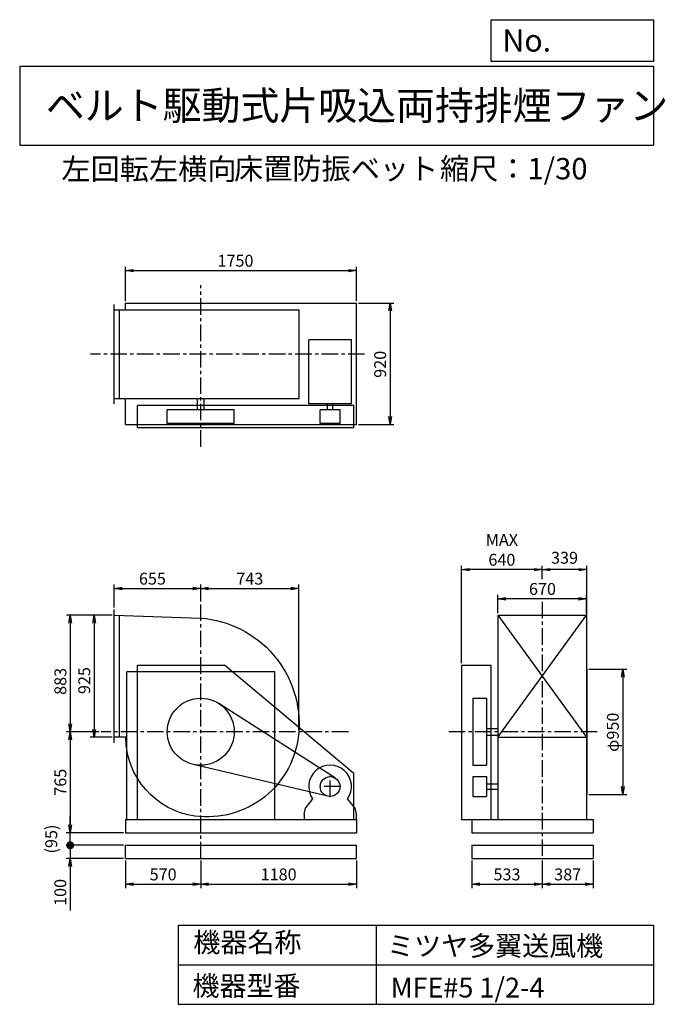
# Model space of a CAD drawing. Extents: x 750 to 5641, y 900 to 8360.
import ezdxf

# ---------------------------------------------------------------- set-up
doc = ezdxf.new("R2010")
doc.units = 0
doc.header["$LTSCALE"] = 100
doc.header["$MEASUREMENT"] = 0
doc.linetypes.add('CENTER', pattern=[2, 1.25, -0.25, 0.25, -0.25])
doc.layers.get('0').update_dxf_attribs({"linetype": 'CONTINUOUS'})
doc.layers.get('DEFPOINTS').update_dxf_attribs({"linetype": 'CONTINUOUS'})
for name, color, linetype in [('1', 4, 'CONTINUOUS'), ('2', 3, 'CENTER'), ('3', 2, 'CONTINUOUS'), ('4', 7, 'CONTINUOUS')]:
    doc.layers.add(name, color=color, linetype=linetype)
doc.styles.get("Standard").update_dxf_attribs({"font": 'simplex.shx', "bigfont": 'extfont.shx'})
doc.dimstyles.new('IGA', dxfattribs={"dimscale": 2, "dimtxt": 3, "dimasz": 2, "dimexe": 1, "dimexo": 0.5, "dimgap": 1, "dimtad": 1, "dimdec": 1, "dimdsep": 46, "dimtxsty": 'Standard', "dimblk1": 'OPEN', "dimblk2": 'OPEN', "dimsah": 1, "dimcen": 0, "dimadec": 0, "dimazin": 0, "dimtp": 1, "dimtm": 1, "dimtfac": 10, "dimtdec": 0, "dimtofl": 0, "dimtmove": 2, "dimatfit": 3, "dimldrblk": 'OPEN', "dimfxl": 0, "dimtolj": 1, "dimarcsym": 0})

# ---------------------------------------------------------------- blocks, each defined once
blk = doc.blocks.new('_OPEN')
at = {"color": 0, "linetype": 'ByBlock'}
for p, q in [((-1, 0.166667), (0, 0)), ((0, 0), (-1, -0.166667)), ((0, 0), (-1, 0))]:
    blk.add_line(p, q, dxfattribs=at)
blk = doc.blocks.new('*D1')
at = {"layer": '3', "color": 0, "linetype": 'Continuous'}
for p, q in [((1451.485769, 3847.843864), (1284.018688, 3847.843864)), ((1314.018688, 3787.843864), (1314.018688, 2982.843864)), ((1451.485769, 2922.843864), (1284.018688, 2922.843864))]:
    blk.add_line(p, q, dxfattribs=at)
at = {"layer": 'DEFPOINTS', "color": 0, "linetype": 'Continuous'}
for p in [(1466.485769, 3847.843864), (1314.018688, 2922.843864), (1466.485769, 2922.843864)]:
    blk.add_point(p, dxfattribs=at)
at = {"layer": '3', "color": 0, "linetype": 'Continuous', "xscale": 60, "yscale": 60, "zscale": 60}
for p, rotation in [((1314.018688, 3847.843864), 90), ((1314.018688, 2922.843864), 270)]:
    blk.add_blockref('_OPEN', p, dxfattribs=dict(at, rotation=rotation))
at = {"layer": '3', "color": 0, "linetype": 'Continuous', "insert": (1239.018688, 3352.925471), "char_height": 90, "attachment_point": 5, "rotation": 90}
blk.add_mtext('\\A1;925', dxfattribs=at)
blk = doc.blocks.new('*D2')
at = {"layer": '3', "color": 0, "linetype": 'Continuous'}
for p, q in [((1451.485769, 3847.843864), (1103.411313, 3847.843864)), ((1133.411313, 3787.843864), (1133.411313, 3024.843864)), ((1351.352931, 2964.843864), (1103.411313, 2964.843864))]:
    blk.add_line(p, q, dxfattribs=at)
at = {"layer": 'DEFPOINTS', "color": 0, "linetype": 'Continuous'}
for p in [(1466.485769, 3847.843864), (1133.411313, 2964.843864), (1366.352931, 2964.843864)]:
    blk.add_point(p, dxfattribs=at)
at = {"layer": '3', "color": 0, "linetype": 'Continuous', "xscale": 60, "yscale": 60, "zscale": 60}
for p, rotation in [((1133.411313, 3847.843864), 90), ((1133.411313, 2964.843864), 270)]:
    blk.add_blockref('_OPEN', p, dxfattribs=dict(at, rotation=rotation))
at = {"layer": '3', "color": 0, "linetype": 'Continuous', "insert": (1058.411313, 3346.702194), "char_height": 90, "attachment_point": 5, "rotation": 90}
blk.add_mtext('\\A1;883', dxfattribs=at)
blk = doc.blocks.new('*D3')
at = {"layer": '3', "color": 0, "linetype": 'Continuous'}
for p, q in [((1133.411313, 2904.843864), (1133.411313, 2259.843864)), ((1536.485769, 2199.843864), (1103.411313, 2199.843864))]:
    blk.add_line(p, q, dxfattribs=at)
at = {"layer": 'DEFPOINTS', "color": 0, "linetype": 'Continuous'}
for p in [(1366.352931, 2964.843864), (1133.411313, 2199.843864), (1551.485769, 2199.843864)]:
    blk.add_point(p, dxfattribs=at)
at = {"layer": '3', "color": 0, "linetype": 'Continuous', "xscale": 60, "yscale": 60, "zscale": 60}
for p, rotation in [((1133.411313, 2964.843864), 90), ((1133.411313, 2199.843864), 270)]:
    blk.add_blockref('_OPEN', p, dxfattribs=dict(at, rotation=rotation))
at = {"layer": '3', "color": 0, "linetype": 'Continuous', "insert": (1058.411313, 2582.343864), "char_height": 90, "attachment_point": 5, "rotation": 90}
blk.add_mtext('\\A1;765', dxfattribs=at)
blk = doc.blocks.new('*D4')
at = {"layer": '3', "color": 0, "linetype": 'Continuous'}
for p, q in [((1466.485769, 3905.343864), (1466.485769, 4079.933268)), ((1526.485769, 4049.933268), (2061.485769, 4049.933268)), ((2121.485769, 3952.34931), (2121.485769, 4079.933268))]:
    blk.add_line(p, q, dxfattribs=at)
at = {"layer": 'DEFPOINTS', "color": 0, "linetype": 'Continuous'}
for p in [(2121.485769, 4049.933268), (1466.485769, 3890.343864), (2121.485769, 3937.34931)]:
    blk.add_point(p, dxfattribs=at)
at = {"layer": '3', "color": 0, "linetype": 'Continuous', "xscale": 60, "yscale": 60, "zscale": 60, "rotation": 180}
blk.add_blockref('_OPEN', (1466.485769, 4049.933268), dxfattribs=at)
at = {"layer": '3', "color": 0, "linetype": 'Continuous', "xscale": 60, "yscale": 60, "zscale": 60}
blk.add_blockref('_OPEN', (2121.485769, 4049.933268), dxfattribs=at)
at = {"layer": '3', "color": 0, "linetype": 'Continuous', "insert": (1755.573969, 4124.933268), "char_height": 90, "attachment_point": 5}
blk.add_mtext('\\A1;655', dxfattribs=at)
blk = doc.blocks.new('*D5')
at = {"layer": '3', "color": 0, "linetype": 'Continuous'}
for p, q in [((5061.757753, 3439.843864), (5348.256315, 3439.843864)), ((5318.256315, 3379.843864), (5318.256315, 2549.843864)), ((5061.757753, 2489.843864), (5348.256315, 2489.843864))]:
    blk.add_line(p, q, dxfattribs=at)
at = {"layer": 'DEFPOINTS', "color": 0, "linetype": 'Continuous'}
for p in [(5046.757753, 3439.843864), (5046.757753, 2489.843864), (5318.256315, 2489.843864)]:
    blk.add_point(p, dxfattribs=at)
at = {"layer": '3', "color": 0, "linetype": 'Continuous', "xscale": 60, "yscale": 60, "zscale": 60}
for p, rotation in [((5318.256315, 3439.843864), 90), ((5318.256315, 2489.843864), 270)]:
    blk.add_blockref('_OPEN', p, dxfattribs=dict(at, rotation=rotation))
at = {"layer": '3', "color": 0, "linetype": 'Continuous', "insert": (5243.256315, 2960.858583), "char_height": 90, "attachment_point": 5, "rotation": 90}
blk.add_mtext('\\A1;φ950', dxfattribs=at)
blk = doc.blocks.new('*D6')
at = {"color": 0, "linetype": 'ByBlock'}
for p, q in [((4707.757753, 4122.315644), (4707.757753, 4223.068798)), ((4986.757753, 4193.068798), (4767.757753, 4193.068798)), ((5046.757753, 3454.843864), (5046.757753, 4223.068798))]:
    blk.add_line(p, q, dxfattribs=at)
at = {"layer": 'DEFPOINTS', "color": 0, "linetype": 'ByBlock'}
for p in [(4707.757753, 4193.068798), (4707.757753, 4107.315644), (5046.757753, 3439.843864)]:
    blk.add_point(p, dxfattribs=at)
at = {"color": 0, "linetype": 'ByBlock', "xscale": 60, "yscale": 60, "zscale": 60, "rotation": 180}
blk.add_blockref('_OPEN', (4707.757753, 4193.068798), dxfattribs=at)
at = {"color": 0, "linetype": 'ByBlock', "xscale": 60, "yscale": 60, "zscale": 60}
blk.add_blockref('_OPEN', (5046.757753, 4193.068798), dxfattribs=at)
at = {"color": 0, "linetype": 'ByBlock', "insert": (4877.257753, 4283.088171), "char_height": 90, "attachment_point": 5}
blk.add_mtext('\\A1;339', dxfattribs=at)
blk = doc.blocks.new('*D7')
at = {"layer": '3', "color": 0, "linetype": 'Continuous'}
for p, q in [((4097.757753, 3484.843864), (4097.757753, 4223.068798)), ((4647.757753, 4193.068798), (4157.757753, 4193.068798))]:
    blk.add_line(p, q, dxfattribs=at)
at = {"layer": 'DEFPOINTS', "color": 0, "linetype": 'Continuous'}
for p in [(4097.757753, 4193.068798), (4707.757753, 4107.315644), (4097.757753, 3469.843864)]:
    blk.add_point(p, dxfattribs=at)
at = {"layer": '3', "color": 0, "linetype": 'Continuous', "xscale": 60, "yscale": 60, "zscale": 60, "rotation": 180}
blk.add_blockref('_OPEN', (4097.757753, 4193.068798), dxfattribs=at)
at = {"layer": '3', "color": 0, "linetype": 'Continuous', "xscale": 60, "yscale": 60, "zscale": 60}
blk.add_blockref('_OPEN', (4707.757753, 4193.068798), dxfattribs=at)
at = {"layer": '3', "color": 0, "linetype": 'Continuous', "insert": (4402.757753, 4343.068798), "char_height": 90, "attachment_point": 5}
blk.add_mtext('\\A1;MAX\\P640', dxfattribs=at)
blk = doc.blocks.new('*D8')
at = {"layer": '3', "color": 0, "linetype": 'Continuous'}
for p, q in [((1551.485769, 6228.100244), (1551.485769, 6488.49865)), ((1611.485769, 6458.49865), (3241.485769, 6458.49865)), ((3301.485769, 6228.100244), (3301.485769, 6488.49865))]:
    blk.add_line(p, q, dxfattribs=at)
at = {"layer": 'DEFPOINTS', "color": 0, "linetype": 'Continuous'}
for p in [(3301.485769, 6458.49865), (1551.485769, 6213.100244), (3301.485769, 6213.100244)]:
    blk.add_point(p, dxfattribs=at)
at = {"layer": '3', "color": 0, "linetype": 'Continuous', "xscale": 60, "yscale": 60, "zscale": 60, "rotation": 180}
blk.add_blockref('_OPEN', (1551.485769, 6458.49865), dxfattribs=at)
at = {"layer": '3', "color": 0, "linetype": 'Continuous', "xscale": 60, "yscale": 60, "zscale": 60}
blk.add_blockref('_OPEN', (3301.485769, 6458.49865), dxfattribs=at)
at = {"layer": '3', "color": 0, "linetype": 'Continuous', "insert": (2384.585814, 6533.49865), "char_height": 90, "attachment_point": 5}
blk.add_mtext('\\A1;1750', dxfattribs=at)
blk = doc.blocks.new('*D9')
at = {"layer": '3', "color": 0, "linetype": 'Continuous'}
for p, q in [((3316.485769, 6213.100244), (3585.419718, 6213.100244)), ((3555.419718, 6153.100244), (3555.419718, 5353.100244)), ((3316.485769, 5293.100244), (3585.419718, 5293.100244))]:
    blk.add_line(p, q, dxfattribs=at)
at = {"layer": 'DEFPOINTS', "color": 0, "linetype": 'Continuous'}
for p in [(3301.485769, 6213.100244), (3301.485769, 5293.100244), (3555.419718, 5293.100244)]:
    blk.add_point(p, dxfattribs=at)
at = {"layer": '3', "color": 0, "linetype": 'Continuous', "xscale": 60, "yscale": 60, "zscale": 60}
for p, rotation in [((3555.419718, 6213.100244), 90), ((3555.419718, 5293.100244), 270)]:
    blk.add_blockref('_OPEN', p, dxfattribs=dict(at, rotation=rotation))
at = {"layer": '3', "color": 0, "linetype": 'Continuous', "insert": (3480.419718, 5749.044279), "char_height": 90, "attachment_point": 5, "rotation": 90}
blk.add_mtext('\\A1;920', dxfattribs=at)
blk = doc.blocks.new('*D10')
at = {"layer": '3', "color": 0, "linetype": 'Continuous'}
for p, q in [((4372.757753, 3862.843864), (4372.757753, 4001.823096)), ((4982.757753, 3971.823096), (4432.757753, 3971.823096)), ((5042.757753, 3862.843864), (5042.757753, 4001.823096))]:
    blk.add_line(p, q, dxfattribs=at)
at = {"layer": 'DEFPOINTS', "color": 0, "linetype": 'Continuous'}
for p in [(4372.757753, 3971.823096), (4372.757753, 3847.843864), (5042.757753, 3847.843864)]:
    blk.add_point(p, dxfattribs=at)
at = {"layer": '3', "color": 0, "linetype": 'Continuous', "xscale": 60, "yscale": 60, "zscale": 60, "rotation": 180}
blk.add_blockref('_OPEN', (4372.757753, 3971.823096), dxfattribs=at)
at = {"layer": '3', "color": 0, "linetype": 'Continuous', "xscale": 60, "yscale": 60, "zscale": 60}
blk.add_blockref('_OPEN', (5042.757753, 3971.823096), dxfattribs=at)
at = {"layer": '3', "color": 0, "linetype": 'Continuous', "insert": (4710.116053, 4046.823096), "char_height": 90, "attachment_point": 5}
blk.add_mtext('\\A1;670', dxfattribs=at)
blk = doc.blocks.new('*D11')
at = {"layer": '3', "color": 0, "linetype": 'Continuous'}
for p, q in [((2181.5, 4049.9), (2804.5, 4049.9)), ((2864.5, 2979.8), (2864.5, 4079.9))]:
    blk.add_line(p, q, dxfattribs=at)
at = {"layer": 'DEFPOINTS', "color": 0, "linetype": 'Continuous'}
for p in [(2864.5, 4049.9), (2121.5, 3937.3), (2864.5, 2964.8)]:
    blk.add_point(p, dxfattribs=at)
at = {"layer": '3', "color": 0, "linetype": 'Continuous', "xscale": 60, "yscale": 60, "zscale": 60, "rotation": 180}
blk.add_blockref('_OPEN', (2121.5, 4049.9), dxfattribs=at)
at = {"layer": '3', "color": 0, "linetype": 'Continuous', "xscale": 60, "yscale": 60, "zscale": 60}
blk.add_blockref('_OPEN', (2864.5, 4049.9), dxfattribs=at)
at = {"layer": '3', "color": 0, "linetype": 'Continuous', "insert": (2493, 4124.9), "char_height": 90, "attachment_point": 5}
blk.add_mtext('\\A1;743', dxfattribs=at)
blk = doc.blocks.new('*D12')
at = {"layer": '3', "color": 0}
for p, q in [((1551.5, 1989.8), (1551.5, 1779.1)), ((2121.5, 1989.8), (2121.5, 1779.1)), ((1611.5, 1809.1), (2061.5, 1809.1))]:
    blk.add_line(p, q, dxfattribs=at)
at = {"layer": 'DEFPOINTS', "color": 0}
for p in [(1551.5, 2004.8), (2121.5, 2004.8), (2121.5, 1809.1)]:
    blk.add_point(p, dxfattribs=at)
at = {"layer": '3', "color": 0, "xscale": 60, "yscale": 60, "zscale": 60, "rotation": 180}
blk.add_blockref('_OPEN', (1551.5, 1809.1), dxfattribs=at)
at = {"layer": '3', "color": 0, "xscale": 60, "yscale": 60, "zscale": 60}
blk.add_blockref('_OPEN', (2121.5, 1809.1), dxfattribs=at)
at = {"layer": '3', "color": 0, "insert": (1836.5, 1884.1), "char_height": 90, "attachment_point": 5}
blk.add_mtext('\\A1;570', dxfattribs=at)
blk = doc.blocks.new('*D13')
at = {"layer": '3', "color": 0}
for p, q in [((2121.5, 1989.8), (2121.5, 1779.1)), ((3301.5, 1989.8), (3301.5, 1779.1)), ((2181.5, 1809.1), (3241.5, 1809.1))]:
    blk.add_line(p, q, dxfattribs=at)
at = {"layer": 'DEFPOINTS', "color": 0}
for p in [(2121.5, 2004.8), (3301.5, 2004.8), (3301.5, 1809.1)]:
    blk.add_point(p, dxfattribs=at)
at = {"layer": '3', "color": 0, "xscale": 60, "yscale": 60, "zscale": 60, "rotation": 180}
blk.add_blockref('_OPEN', (2121.5, 1809.1), dxfattribs=at)
at = {"layer": '3', "color": 0, "xscale": 60, "yscale": 60, "zscale": 60}
blk.add_blockref('_OPEN', (3301.5, 1809.1), dxfattribs=at)
at = {"layer": '3', "color": 0, "insert": (2711.5, 1884.1), "char_height": 90, "attachment_point": 5}
blk.add_mtext('\\A1;1180', dxfattribs=at)
blk = doc.blocks.new('*D14')
at = {"layer": '3', "color": 0}
for p, q in [((4174.8, 1989.8), (4174.8, 1779.1)), ((4707.8, 1989.8), (4707.8, 1779.1)), ((4234.8, 1809.1), (4647.8, 1809.1))]:
    blk.add_line(p, q, dxfattribs=at)
at = {"layer": 'DEFPOINTS', "color": 0}
for p in [(4174.8, 2004.8), (4707.8, 2004.8), (4707.8, 1809.1)]:
    blk.add_point(p, dxfattribs=at)
at = {"layer": '3', "color": 0, "xscale": 60, "yscale": 60, "zscale": 60, "rotation": 180}
blk.add_blockref('_OPEN', (4174.8, 1809.1), dxfattribs=at)
at = {"layer": '3', "color": 0, "xscale": 60, "yscale": 60, "zscale": 60}
blk.add_blockref('_OPEN', (4707.8, 1809.1), dxfattribs=at)
at = {"layer": '3', "color": 0, "insert": (4441.3, 1884.1), "char_height": 90, "attachment_point": 5}
blk.add_mtext('\\A1;533', dxfattribs=at)
blk = doc.blocks.new('*D15')
at = {"layer": '3', "color": 0}
for p, q in [((4707.8, 1989.8), (4707.8, 1779.1)), ((5094.8, 1989.8), (5094.8, 1779.1)), ((4767.8, 1809.1), (5034.8, 1809.1))]:
    blk.add_line(p, q, dxfattribs=at)
at = {"layer": 'DEFPOINTS', "color": 0}
for p in [(4707.8, 2004.8), (5094.8, 2004.8), (5094.8, 1809.1)]:
    blk.add_point(p, dxfattribs=at)
at = {"layer": '3', "color": 0, "xscale": 60, "yscale": 60, "zscale": 60, "rotation": 180}
blk.add_blockref('_OPEN', (4707.8, 1809.1), dxfattribs=at)
at = {"layer": '3', "color": 0, "xscale": 60, "yscale": 60, "zscale": 60}
blk.add_blockref('_OPEN', (5094.8, 1809.1), dxfattribs=at)
at = {"layer": '3', "color": 0, "insert": (4901.3, 1884.1), "char_height": 90, "attachment_point": 5}
blk.add_mtext('\\A1;387', dxfattribs=at)
blk = doc.blocks.new('_DOT')
at = {"color": 0, "linetype": 'ByBlock'}
blk.add_line((-0.5, 0), (-1, 0), dxfattribs=at)
at = {"color": 0, "linetype": 'ByBlock', "const_width": 0.5}
blk.add_lwpolyline([(-0.25, 0, 1), (0.25, 0, 1)], format="xyb", close=True, dxfattribs=at)
blk = doc.blocks.new('*D17')
at = {"layer": '3', "color": 0}
for p, q in [((1132.7, 2164.8), (1132.7, 2224.8)), ((1536.5, 2104.8), (1102.7, 2104.8)), ((1132.7, 2104.8), (1132.7, 2004.8)), ((1536.5, 2004.8), (1102.7, 2004.8)), ((1132.7, 1944.8), (1132.7, 1610.6))]:
    blk.add_line(p, q, dxfattribs=at)
at = {"layer": 'DEFPOINTS', "color": 0}
for p in [(1551.5, 2104.8), (1132.7, 2004.8), (1551.5, 2004.8)]:
    blk.add_point(p, dxfattribs=at)
at = {"layer": '3', "color": 0, "xscale": 60, "yscale": 60, "zscale": 60}
for name, p, rotation in [('_DOT', (1132.7, 2104.8), 270), ('_OPEN', (1132.7, 2004.8), 90)]:
    blk.add_blockref(name, p, dxfattribs=dict(at, rotation=rotation))
at = {"layer": '3', "color": 0, "insert": (1057.7, 1747.7), "char_height": 90, "attachment_point": 5, "rotation": 90}
blk.add_mtext('\\A1;100', dxfattribs=at)
blk = doc.blocks.new('*D18')
at = {"color": 0, "linetype": 'ByBlock'}
for p, q in [((1132.7, 2259.8), (1132.7, 2319.8)), ((1536.5, 2199.8), (1102.7, 2199.8)), ((1132.7, 2104.8), (1132.7, 2199.8)), ((1536.5, 2104.8), (1102.7, 2104.8)), ((1132.7, 2044.8), (1132.7, 1984.8))]:
    blk.add_line(p, q, dxfattribs=at)
at = {"layer": 'DEFPOINTS', "color": 0, "linetype": 'ByBlock'}
for p in [(1132.7, 2199.8), (1551.5, 2199.8), (1551.5, 2104.8)]:
    blk.add_point(p, dxfattribs=at)
at = {"color": 0, "linetype": 'ByBlock', "xscale": 60, "yscale": 60, "zscale": 60}
for name, p, rotation in [('_OPEN', (1132.7, 2199.8), 270), ('_DOT', (1132.7, 2104.8), 90)]:
    blk.add_blockref(name, p, dxfattribs=dict(at, rotation=rotation))
at = {"color": 0, "linetype": 'ByBlock', "insert": (989.1, 2152.3), "char_height": 90, "attachment_point": 5, "rotation": 90}
blk.add_mtext('\\A1;(95)', dxfattribs=at)

msp = doc.modelspace()

# ---------------------------------------------------------------- linework, layer by layer
at = {"layer": '1', "linetype": 'Continuous'}
for p, q in [((1466.485769, 5449.100244), (1466.485769, 6203.100244)), ((1551.485769, 6213.100244), (3301.485769, 6213.100244)), ((1551.485769, 6161.100244), (1551.485769, 6213.100244)), ((3301.485769, 5293.100244), (3301.485769, 6213.100244)), ((1466.485769, 6161.100244), (2866.65304, 6161.100244)), ((1506.485769, 5491.100244), (1506.485769, 6161.100244)), ((2866.65304, 5491.100244), (2866.65304, 6161.100244)), ((2939.485769, 5449.100244), (2939.485769, 5934.100244)), ((3263.485769, 5934.100244), (2939.485769, 5934.100244)), ((3263.485769, 5449.100244), (3263.485769, 5934.100244)), ((1466.485769, 5491.100244), (2866.65304, 5491.100244)), ((1551.485769, 5293.100244), (1551.485769, 5491.100244)), ((2096.485769, 5405.100244), (2096.485769, 5491.100244)), ((2146.485769, 5405.100244), (2146.485769, 5491.100244)), ((3263.485769, 5449.100244), (2939.485769, 5449.100244)), ((3080.485769, 5405.100244), (3080.485769, 5449.100244)), ((3122.485769, 5405.100244), (3122.485769, 5449.100244)), ((3281.485769, 5438.100244), (1641.485769, 5438.100244)), ((1641.485769, 5268.100244), (1641.485769, 5438.100244)), ((2375.485769, 5405.100244), (1867.485769, 5405.100244)), ((1867.485769, 5301.100244), (1867.485769, 5405.100244)), ((2375.485769, 5301.100244), (2375.485769, 5405.100244)), ((3176.485769, 5405.100244), (3026.485769, 5405.100244)), ((3026.485769, 5301.100244), (3026.485769, 5405.100244)), ((3176.485769, 5301.100244), (3176.485769, 5405.100244)), ((3281.485769, 5268.100244), (3281.485769, 5438.100244)), ((2375.485769, 5301.100244), (1867.485769, 5301.100244)), ((3176.485769, 5301.100244), (3026.485769, 5301.100244)), ((1551.485769, 5293.100244), (3301.485769, 5293.100244)), ((3281.485769, 5268.100244), (1641.485769, 5268.100244)), ((1466.485769, 2880.343864), (1466.485769, 3890.343864)), ((1506.485769, 2922.843864), (1506.485769, 3846.500353)), ((4372.757753, 3847.843864), (5042.757753, 2922.843864)), ((4372.757753, 2922.843864), (5042.757753, 3847.843864)), ((4372.757753, 3847.843864), (4372.757753, 2299.843864)), ((4372.757753, 3847.843864), (5042.757753, 3847.843864)), ((5042.757753, 3847.843864), (5042.757753, 2299.843864)), ((1641.485769, 3469.843864), (2301.485769, 3469.843864)), ((1641.485769, 2299.843864), (1641.485769, 3469.843864)), ((3281.485769, 2649.843864), (2301.485769, 3469.843864)), ((4097.757753, 3469.843864), (4097.757753, 2299.843864)), ((4097.757753, 3469.843864), (4319.757753, 3469.843864)), ((4319.757753, 3469.843864), (4319.757753, 2299.843864)), ((5046.757753, 3439.843864), (5046.757753, 2489.843864)), ((2681.485769, 3419.843864), (1561.485769, 3419.843864)), ((4182.757753, 3218.843864), (4182.757753, 2710.843864)), ((4182.757753, 3218.843864), (4286.757753, 3218.843864)), ((4286.757753, 3218.843864), (4286.757753, 2710.843864)), ((3141.931053, 2613.003812), (2258.460464, 3178.745554)), ((4286.757753, 2989.843864), (4372.757753, 2989.843864)), ((1553.517041, 2922.843864), (1466.485769, 2922.843864)), ((4286.757753, 2939.843864), (4372.757753, 2939.843864)), ((4372.757753, 2922.843864), (5042.757753, 2922.843864)), ((3084.272357, 2476.845929), (2063.189683, 2717.624192)), ((4182.757753, 2710.843864), (4286.757753, 2710.843864)), ((3281.485769, 2299.843864), (3281.485769, 2649.843864)), ((4182.757753, 2624.843864), (4182.757753, 2474.843864)), ((4182.757753, 2624.843864), (4286.757753, 2624.843864)), ((4286.757753, 2624.843864), (4286.757753, 2474.843864)), ((4286.757753, 2570.843864), (4372.757753, 2570.843864)), ((4182.757753, 2474.843864), (4286.757753, 2474.843864)), ((4286.757753, 2528.843864), (4372.757753, 2528.843864)), ((2903.985769, 2339.843864), (2913.985769, 2389.843864)), ((2968.828103, 2456.860297), (2913.985769, 2389.843864)), ((3288.985769, 2389.843864), (3234.143434, 2456.860297)), ((3288.985769, 2389.843864), (3298.985769, 2339.843864)), ((2903.985769, 2339.843864), (2903.985769, 2299.843864)), ((3298.985769, 2339.843864), (3298.985769, 2299.843864)), ((1551.485769, 2299.843864), (3301.485769, 2299.843864)), ((1551.485769, 2299.843864), (1551.485769, 2199.843864)), ((3301.485769, 2299.843864), (3301.485769, 2199.843864)), ((4097.757753, 2299.843864), (4174.757753, 2299.843864)), ((4174.757753, 2299.843864), (5094.757753, 2299.843864)), ((4174.757753, 2299.843864), (4174.757753, 2199.843864)), ((5094.757753, 2299.843864), (5094.757753, 2199.843864)), ((1551.485769, 2199.843864), (3301.485769, 2199.843864)), ((4174.757753, 2199.843864), (5094.757753, 2199.843864)), ((1551.485769, 2104.843864), (3301.485769, 2104.843864)), ((1551.485769, 2004.843864), (1551.485769, 2104.843864)), ((3301.485769, 2004.843864), (3301.485769, 2104.843864)), ((4174.757753, 2104.843864), (4174.757753, 2004.843864)), ((4174.757753, 2104.843864), (5094.757753, 2104.843864)), ((5094.757753, 2104.843864), (5094.757753, 2004.843864)), ((1551.485769, 2004.843864), (3301.485769, 2004.843864)), ((4174.757753, 2004.843864), (5094.757753, 2004.843864))]:
    msp.add_line(p, q, dxfattribs=at)
at = {"layer": '1'}
for p, q in [((1561.485769, 2299.843864), (1561.485769, 3419.843864)), ((2681.485769, 2299.843864), (2681.485769, 3419.843864))]:
    msp.add_line(p, q, dxfattribs=at)
at = {"layer": '1', "linetype": 'Continuous'}
msp.add_lwpolyline([(1466.485769, 3847.843864), (2121.485769, 3825.843864, -0.416837), (2863.925728, 2957.669922, -0.429867), (2077.609608, 2326.418687, -0.373172), (1553.517041, 2922.843864, -0.34598)], format="xyb", dxfattribs=at)
for centre, radius in [((2121.485769, 2964.843864), 254), ((3101.485769, 2549.843864), 75)]:
    msp.add_circle(centre, radius, dxfattribs=at)
msp.add_arc((3101.485769, 2549.843864), 162, 324.972283, 215.027717, dxfattribs=at)
at = {"layer": '2', "linetype": 'CENTER'}
for p, q in [((2121.485769, 5124.730384), (2121.485769, 6348.662336)), ((3362.356698, 5826.100244), (1286.600535, 5826.100244)), ((2121.485769, 2004.843864), (2121.485769, 3937.34931)), ((4707.757753, 3949.483097), (4707.757753, 2004.843864)), ((3240.123596, 2964.843864), (1366.352931, 2964.843864)), ((5125.193261, 2964.843864), (3992.041637, 2964.843864)), ((3101.485769, 2469.843864), (3101.485769, 2629.843864)), ((3181.485769, 2549.843864), (3021.485769, 2549.843864))]:
    msp.add_line(p, q, dxfattribs=at)
at = {"layer": '4', "linetype": 'Continuous'}
for p, q in [((4321.852267, 8043.790749), (4321.852267, 8359.956785)), ((4321.852267, 8359.956785), (5550, 8359.956785)), ((5550, 8359.956785), (5550, 8043.790749)), ((750, 8008.226263), (5550, 8008.226263)), ((750, 8008.226263), (750, 7408.226263)), ((5550, 8043.790749), (4321.852267, 8043.790749)), ((5550, 8008.226263), (5550, 7408.226263)), ((750, 7408.226263), (5550, 7408.226263)), ((1950, 1500), (1950, 900)), ((1950, 1500), (5550, 1500)), ((3450, 1500), (3450, 900)), ((5550, 1500), (5550, 900)), ((1950, 1200), (5550, 1200)), ((1950, 900), (5550, 900))]:
    msp.add_line(p, q, dxfattribs=at)

# ---------------------------------------------------------------- texts
for s, height, p in [('No.', 168, (4406.908678, 8118.183244)), ('ベルト駆動式片吸込両持排煙ファン', 216, (948.50278, 7601.642929)), ('左回転左横向', 162, (1066.006163, 7146.958433)), ('床置防振ベット', 162, (2373.58266, 7150.286524)), ('縮尺：1/30', 162, (3933.888188, 7150.286524)), ('機器名称', 150, (2065.506243, 1294.629078)), ('ミツヤ多翼送風機', 150, (3533.036236, 1267.715307)), ('機器型番', 150, (2058.774318, 964.93547)), ('MFE#5 1/2-4', 150, (3559.963487, 951.478753))]:
    msp.add_text(s, height=height, dxfattribs=at).set_placement(p)

# ---------------------------------------------------------------- dimensions: what is measured, and where the dimension line sits
at = {"layer": '3', "linetype": 'Continuous'}
for base, p1, p2, override, picture, middle in [((3301.485769, 6458.49865), (1551.485769, 6213.100244), (3301.485769, 6213.100244), {"dimscale": 30, "dimdec": 0, "dimtofl": 1, "dimtmove": 0}, '*D8', (2384.585814, 6458.49865)), ((4707.757753, 4193.068798), (5046.757753, 3439.843864), (4707.757753, 4107.315644), {"dimscale": 30, "dimdec": 0, "dimtofl": 1}, '*D6', (4877.257753, 4283.088171)), ((2121.485769, 4049.933268), (1466.485769, 3890.343864), (2121.485769, 3937.34931), {"dimscale": 30, "dimdec": 0, "dimtofl": 1, "dimtmove": 0}, '*D4', (1755.573969, 4049.933268)), ((4372.757753, 3971.823096), (5042.757753, 3847.843864), (4372.757753, 3847.843864), {"dimscale": 30, "dimdec": 0, "dimtofl": 1, "dimtmove": 0}, '*D10', (4710.116053, 3971.823096))]:
    dim = msp.add_linear_dim(base=base, p1=p1, p2=p2, dimstyle='IGA', override=override, dxfattribs=at)
    dim.commit()
    dim.dimension.update_dxf_attribs({"geometry": picture, "text_midpoint": middle, "dimtype": 160})
for base, p1, p2, override, picture, middle in [((3555.419718, 5293.100244), (3301.485769, 6213.100244), (3301.485769, 5293.100244), {"dimscale": 30, "dimdec": 0, "dimtofl": 1, "dimtmove": 0}, '*D9', (3555.419718, 5749.044279)), ((1133.411313, 2964.843864), (1466.485769, 3847.843864), (1366.352931, 2964.843864), {"dimscale": 30, "dimdec": 0, "dimtofl": 1, "dimtmove": 0}, '*D2', (1133.411313, 3346.702194)), ((1314.018688, 2922.843864), (1466.485769, 3847.843864), (1466.485769, 2922.843864), {"dimscale": 30, "dimdec": 0, "dimtofl": 1, "dimtmove": 0}, '*D1', (1314.018688, 3352.925471)), ((5318.256315, 2489.843864), (5046.757753, 3439.843864), (5046.757753, 2489.843864), {"dimscale": 30, "dimdec": 0, "dimpost": 'φ<>', "dimtofl": 1, "dimtmove": 0}, '*D5', (5318.256315, 2960.858583))]:
    dim = msp.add_linear_dim(base=base, p1=p1, p2=p2, angle=90, dimstyle='IGA', override=override, dxfattribs=at)
    dim.commit()
    dim.dimension.update_dxf_attribs({"geometry": picture, "text_midpoint": middle, "dimtype": 160})
dim = msp.add_linear_dim(base=(4097.757753, 4193.068798), p1=(4707.757753, 4107.315644), p2=(4097.757753, 3469.843864), text='MAX\\P640', dimstyle='IGA', override={"dimscale": 30, "dimdec": 0, "dimse1": 1, "dimtofl": 1, "dimtmove": 1}, dxfattribs=at)
dim.commit()
dim.dimension.update_dxf_attribs({"geometry": '*D7', "text_midpoint": (4402.757753, 4343.068798)})
dim = msp.add_linear_dim(base=(2864.48577, 4049.933268), p1=(2121.485769, 3937.34931), p2=(2864.48577, 2964.843864), dimstyle='IGA', override={"dimscale": 30, "dimdec": 0, "dimse1": 1, "dimtofl": 1, "dimtmove": 1}, dxfattribs=at)
dim.commit()
dim.dimension.update_dxf_attribs({"geometry": '*D11', "text_midpoint": (2492.98577, 4124.933268)})
dim = msp.add_linear_dim(base=(1133.411313, 2199.843864), p1=(1366.352931, 2964.843864), p2=(1551.485769, 2199.843864), angle=90, dimstyle='IGA', override={"dimscale": 30, "dimdec": 0, "dimse1": 1, "dimtofl": 1, "dimtmove": 1}, dxfattribs=at)
dim.commit()
dim.dimension.update_dxf_attribs({"geometry": '*D3', "text_midpoint": (1058.411313, 2582.343864)})
at = {"layer": '3'}
for base, p2, override, picture, middle in [((1132.66887, 2199.843864), (1551.485769, 2199.843864), {"dimscale": 30, "dimdec": 0, "dimpost": '(<>)', "dimblk1": 'DOT', "dimtofl": 1}, '*D18', (989.097442, 2152.343864)), ((1132.66887, 2004.843864), (1551.485769, 2004.843864), {"dimscale": 30, "dimdec": 0, "dimblk1": 'DOT', "dimtofl": 1, "dimtmove": 0}, '*D17', (1057.66887, 1747.701007))]:
    dim = msp.add_linear_dim(base=base, p1=(1551.485769, 2104.843864), p2=p2, angle=90, dimstyle='IGA', override=override, dxfattribs=at)
    dim.commit()
    dim.dimension.update_dxf_attribs({"geometry": picture, "text_midpoint": middle})
for base, p1, p2, picture, middle in [((2121.485769, 1809.149343), (1551.485769, 2004.843864), (2121.485769, 2004.843864), '*D12', (1836.485769, 1884.149343)), ((3301.485769, 1809.149343), (2121.485769, 2004.843864), (3301.485769, 2004.843864), '*D13', (2711.485769, 1884.149343)), ((4707.757753, 1809.149343), (4174.757753, 2004.843864), (4707.757753, 2004.843864), '*D14', (4441.257753, 1884.149343)), ((5094.757753, 1809.149343), (4707.757753, 2004.843864), (5094.757753, 2004.843864), '*D15', (4901.257753, 1884.149343))]:
    dim = msp.add_linear_dim(base=base, p1=p1, p2=p2, dimstyle='IGA', override={"dimscale": 30, "dimdec": 0, "dimtofl": 1, "dimtmove": 0}, dxfattribs=at)
    dim.commit()
    dim.dimension.update_dxf_attribs({"geometry": picture, "text_midpoint": middle})

doc.saveas('drawing.dxf')
